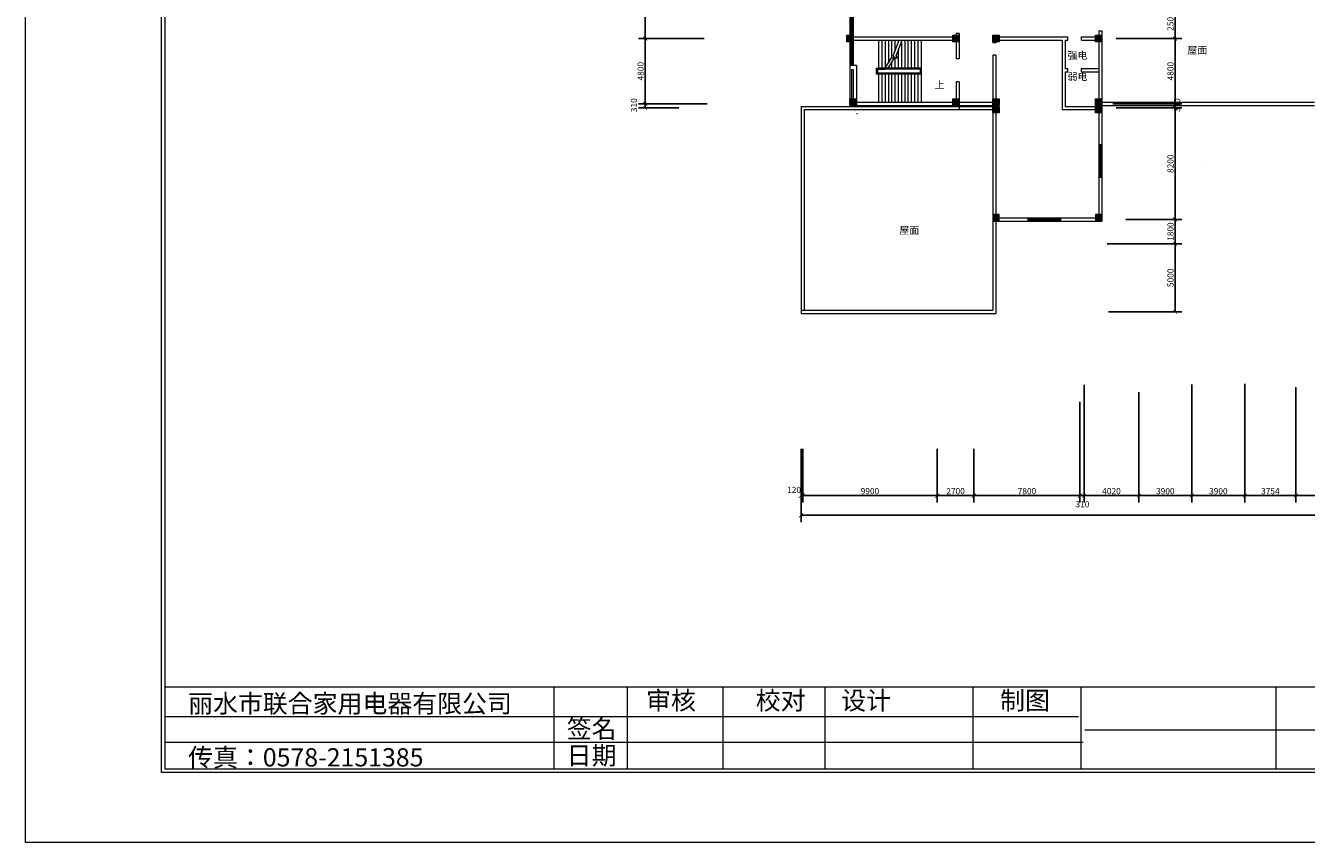
# Model space of a CAD drawing. Units: millimetres. Extents: x 1062720 to 1967082, y 70996 to 424868.
# Drawn here: x 1473432 to 1567656, y 70996 to 131120 of the extents above; entities that cross this region are included whole.
import ezdxf

# ---------------------------------------------------------------- set-up
doc = ezdxf.new("R2010")
doc.units = ezdxf.units.MM
doc.header["$MEASUREMENT"] = 0
doc.layers.get('0').update_dxf_attribs({"lineweight": 0})
doc.layers.get('Defpoints').update_dxf_attribs({"lineweight": 0})
for name, color, linetype, lineweight in [('房间', 7, 'Continuous', 0), ('标注', 7, 'Continuous', 0), ('空调器(包括通风)', 1, 'Continuous', 9)]:
    doc.layers.add(name, color=color, linetype=linetype, lineweight=lineweight)
doc.styles.add('STYLE1', font='SimSun.ttf')
doc.dimstyles.new('ISO-25', dxfattribs={"dimtxt": 450, "dimasz": 300, "dimexe": 500, "dimexo": 700, "dimgap": 50, "dimtad": 1, "dimdec": 0, "dimtxsty": 'STYLE1', "dimblk": 'ARCHTICK', "dimcen": 2.5, "dimadec": 0, "dimazin": 0, "dimtfac": 1, "dimtdec": 0, "dimtmove": 0, "dimatfit": 3, "dimldrblk": 'ARCHTICK', "dimfxl": 0, "dimarcsym": 0})

# ---------------------------------------------------------------- blocks, each defined once
blk = doc.blocks.new('_ArchTick')
at = {"color": 0, "const_width": 0.15}
blk.add_lwpolyline([(-0.5, -0.5), (0.5, 0.5)], dxfattribs=at)
blk = doc.blocks.new('*D959')
at = {"layer": 'Defpoints', "color": 0, "lineweight": 5}
for p in [(1554476, 132665), (1552964, 130165), (1557991, 130165)]:
    blk.add_point(p, dxfattribs=at)
at = {"layer": '标注', "color": 0, "lineweight": -2}
for p, q in [((1555176, 132665), (1558491, 132665)), ((1557991, 132665), (1557991, 130165)), ((1553664, 130165), (1558491, 130165))]:
    blk.add_line(p, q, dxfattribs=at)
at = {"layer": '标注', "color": 0, "lineweight": -2, "xscale": 300, "yscale": 300, "zscale": 300}
for p, rotation in [((1557991, 132665), 90), ((1557991, 130165), 270)]:
    blk.add_blockref('_ArchTick', p, dxfattribs=dict(at, rotation=rotation))
at = {"layer": '标注', "color": 0, "lineweight": 5, "insert": (1557716, 131415), "char_height": 450, "attachment_point": 5, "rotation": 90, "style": 'STYLE1'}
blk.add_mtext('2500', dxfattribs=at)
blk = doc.blocks.new('*D954')
at = {"layer": 'Defpoints', "color": 0, "lineweight": 5}
for p in [(1552724, 125365), (1554824, 125055), (1557991, 125055)]:
    blk.add_point(p, dxfattribs=at)
at = {"layer": '标注', "color": 0, "lineweight": -2}
for p, q in [((1553424, 125365), (1558491, 125365)), ((1557991, 125365), (1557991, 125055)), ((1555524, 125055), (1558491, 125055))]:
    blk.add_line(p, q, dxfattribs=at)
at = {"layer": '标注', "color": 0, "lineweight": -2, "xscale": 300, "yscale": 300, "zscale": 300}
for p, rotation in [((1557991, 125365), 90), ((1557991, 125055), 270)]:
    blk.add_blockref('_ArchTick', p, dxfattribs=dict(at, rotation=rotation))
at = {"layer": '标注', "color": 0, "lineweight": 5, "insert": (1558206, 125257), "char_height": 450, "attachment_point": 5, "rotation": 90, "style": 'STYLE1'}
blk.add_mtext('310', dxfattribs=at)
blk = doc.blocks.new('*D953')
at = {"layer": 'Defpoints', "color": 0, "lineweight": 5}
for p in [(1554364, 116855), (1552300, 115055), (1557991, 115055)]:
    blk.add_point(p, dxfattribs=at)
at = {"layer": '标注', "color": 0, "lineweight": -2}
for p, q in [((1555064, 116855), (1558491, 116855)), ((1557991, 116855), (1557991, 115055)), ((1553000, 115055), (1558491, 115055))]:
    blk.add_line(p, q, dxfattribs=at)
at = {"layer": '标注', "color": 0, "lineweight": -2, "xscale": 300, "yscale": 300, "zscale": 300}
for p, rotation in [((1557991, 116855), 90), ((1557991, 115055), 270)]:
    blk.add_blockref('_ArchTick', p, dxfattribs=dict(at, rotation=rotation))
at = {"layer": '标注', "color": 0, "lineweight": 5, "insert": (1557716, 115955), "char_height": 450, "attachment_point": 5, "rotation": 90, "style": 'STYLE1'}
blk.add_mtext('1800', dxfattribs=at)
blk = doc.blocks.new('*D952')
at = {"layer": 'Defpoints', "color": 0, "lineweight": 5}
for p in [(1552964, 125055), (1553664, 116855), (1557991, 116855)]:
    blk.add_point(p, dxfattribs=at)
at = {"layer": '标注', "color": 0, "lineweight": -2}
for p, q in [((1553664, 125055), (1558491, 125055)), ((1557991, 125055), (1557991, 116855)), ((1554364, 116855), (1558491, 116855))]:
    blk.add_line(p, q, dxfattribs=at)
at = {"layer": '标注', "color": 0, "lineweight": -2, "xscale": 300, "yscale": 300, "zscale": 300}
for p, rotation in [((1557991, 125055), 90), ((1557991, 116855), 270)]:
    blk.add_blockref('_ArchTick', p, dxfattribs=dict(at, rotation=rotation))
at = {"layer": '标注', "color": 0, "lineweight": 5, "insert": (1557716, 120955), "char_height": 450, "attachment_point": 5, "rotation": 90, "style": 'STYLE1'}
blk.add_mtext('8200', dxfattribs=at)
blk = doc.blocks.new('*D946')
at = {"layer": 'Defpoints', "color": 0, "lineweight": 5}
for p in [(1555330, 104849), (1559230, 105409), (1559230, 96519)]:
    blk.add_point(p, dxfattribs=at)
at = {"layer": '标注', "color": 0, "lineweight": -2}
for p, q in [((1559230, 104709), (1559230, 96019)), ((1555330, 104149), (1555330, 96019)), ((1555330, 96519), (1559230, 96519))]:
    blk.add_line(p, q, dxfattribs=at)
at = {"layer": '标注', "color": 0, "lineweight": -2, "xscale": 300, "yscale": 300, "zscale": 300, "rotation": 180}
blk.add_blockref('_ArchTick', (1555330, 96519), dxfattribs=at)
at = {"layer": '标注', "color": 0, "lineweight": -2, "xscale": 300, "yscale": 300, "zscale": 300}
blk.add_blockref('_ArchTick', (1559230, 96519), dxfattribs=at)
at = {"layer": '标注', "color": 0, "lineweight": 5, "insert": (1557280, 96794), "char_height": 450, "attachment_point": 5, "style": 'STYLE1'}
blk.add_mtext('3900', dxfattribs=at)
blk = doc.blocks.new('*D936')
at = {"layer": 'Defpoints', "color": 0, "lineweight": 5}
for p in [(1553000, 115055), (1552398, 110055), (1557991, 110055)]:
    blk.add_point(p, dxfattribs=at)
at = {"layer": '标注', "color": 0, "lineweight": -2}
for p, q in [((1553700, 115055), (1558491, 115055)), ((1557991, 115055), (1557991, 110055)), ((1553098, 110055), (1558491, 110055))]:
    blk.add_line(p, q, dxfattribs=at)
at = {"layer": '标注', "color": 0, "lineweight": -2, "xscale": 300, "yscale": 300, "zscale": 300}
for p, rotation in [((1557991, 115055), 90), ((1557991, 110055), 270)]:
    blk.add_blockref('_ArchTick', p, dxfattribs=dict(at, rotation=rotation))
at = {"layer": '标注', "color": 0, "lineweight": 5, "insert": (1557716, 112555), "char_height": 450, "attachment_point": 5, "rotation": 90, "style": 'STYLE1'}
blk.add_mtext('5000', dxfattribs=at)
blk = doc.blocks.new('*D934')
at = {"layer": 'Defpoints', "color": 0, "lineweight": 5}
for p in [(1552964, 130165), (1552724, 125365), (1557991, 125365)]:
    blk.add_point(p, dxfattribs=at)
at = {"layer": '标注', "color": 0, "lineweight": -2}
for p, q in [((1553664, 130165), (1558491, 130165)), ((1557991, 130165), (1557991, 125365)), ((1553424, 125365), (1558491, 125365))]:
    blk.add_line(p, q, dxfattribs=at)
at = {"layer": '标注', "color": 0, "lineweight": -2, "xscale": 300, "yscale": 300, "zscale": 300}
for p, rotation in [((1557991, 130165), 90), ((1557991, 125365), 270)]:
    blk.add_blockref('_ArchTick', p, dxfattribs=dict(at, rotation=rotation))
at = {"layer": '标注', "color": 0, "lineweight": 5, "insert": (1557716, 127765), "char_height": 450, "attachment_point": 5, "rotation": 90, "style": 'STYLE1'}
blk.add_mtext('4800', dxfattribs=at)
blk = doc.blocks.new('*D933')
at = {"layer": 'Defpoints', "color": 0, "lineweight": 5}
for p in [(1530480, 99977), (1632040, 99977), (1632040, 95071)]:
    blk.add_point(p, dxfattribs=at)
at = {"layer": '标注', "color": 0, "lineweight": -2}
for p, q in [((1530480, 99277), (1530480, 94571)), ((1632040, 99277), (1632040, 94571)), ((1530480, 95071), (1632040, 95071))]:
    blk.add_line(p, q, dxfattribs=at)
at = {"layer": '标注', "color": 0, "lineweight": -2, "xscale": 300, "yscale": 300, "zscale": 300, "rotation": 180}
blk.add_blockref('_ArchTick', (1530480, 95071), dxfattribs=at)
at = {"layer": '标注', "color": 0, "lineweight": -2, "xscale": 300, "yscale": 300, "zscale": 300}
blk.add_blockref('_ArchTick', (1632040, 95071), dxfattribs=at)
at = {"layer": '标注', "color": 0, "lineweight": 5, "insert": (1581260, 95346), "char_height": 450, "attachment_point": 5, "style": 'STYLE1'}
blk.add_mtext('101560', dxfattribs=at)
blk = doc.blocks.new('*D944')
at = {"layer": 'Defpoints', "color": 0, "lineweight": 5}
for p in [(1551310, 105386), (1551000, 104129), (1551310, 96519)]:
    blk.add_point(p, dxfattribs=at)
at = {"layer": '标注', "color": 0, "lineweight": -2}
for p, q in [((1551310, 104686), (1551310, 96019)), ((1551000, 103429), (1551000, 96019)), ((1551000, 96519), (1551310, 96519))]:
    blk.add_line(p, q, dxfattribs=at)
at = {"layer": '标注', "color": 0, "lineweight": -2, "xscale": 300, "yscale": 300, "zscale": 300, "rotation": 180}
blk.add_blockref('_ArchTick', (1551000, 96519), dxfattribs=at)
at = {"layer": '标注', "color": 0, "lineweight": -2, "xscale": 300, "yscale": 300, "zscale": 300}
blk.add_blockref('_ArchTick', (1551310, 96519), dxfattribs=at)
at = {"layer": '标注', "color": 0, "lineweight": 5, "insert": (1551178, 95829), "char_height": 450, "attachment_point": 5, "style": 'STYLE1'}
blk.add_mtext('310', dxfattribs=at)
blk = doc.blocks.new('*D948')
at = {"layer": 'Defpoints', "color": 0, "lineweight": 5}
for p in [(1540500, 100677), (1543200, 100677), (1543200, 96519)]:
    blk.add_point(p, dxfattribs=at)
at = {"layer": '标注', "color": 0, "lineweight": -2}
for p, q in [((1540500, 99977), (1540500, 96019)), ((1543200, 99977), (1543200, 96019)), ((1540500, 96519), (1543200, 96519))]:
    blk.add_line(p, q, dxfattribs=at)
at = {"layer": '标注', "color": 0, "lineweight": -2, "xscale": 300, "yscale": 300, "zscale": 300, "rotation": 180}
blk.add_blockref('_ArchTick', (1540500, 96519), dxfattribs=at)
at = {"layer": '标注', "color": 0, "lineweight": -2, "xscale": 300, "yscale": 300, "zscale": 300}
blk.add_blockref('_ArchTick', (1543200, 96519), dxfattribs=at)
at = {"layer": '标注', "color": 0, "lineweight": 5, "insert": (1541850, 96794), "char_height": 450, "attachment_point": 5, "style": 'STYLE1'}
blk.add_mtext('2700', dxfattribs=at)
blk = doc.blocks.new('*D947')
at = {"layer": 'Defpoints', "color": 0, "lineweight": 5}
for p in [(1530600, 100677), (1540500, 100677), (1530600, 96519)]:
    blk.add_point(p, dxfattribs=at)
at = {"layer": '标注', "color": 0, "lineweight": -2}
for p, q in [((1530600, 99977), (1530600, 96019)), ((1540500, 99977), (1540500, 96019)), ((1540500, 96519), (1530600, 96519))]:
    blk.add_line(p, q, dxfattribs=at)
at = {"layer": '标注', "color": 0, "lineweight": -2, "xscale": 300, "yscale": 300, "zscale": 300, "rotation": 180}
blk.add_blockref('_ArchTick', (1530600, 96519), dxfattribs=at)
at = {"layer": '标注', "color": 0, "lineweight": -2, "xscale": 300, "yscale": 300, "zscale": 300}
blk.add_blockref('_ArchTick', (1540500, 96519), dxfattribs=at)
at = {"layer": '标注', "color": 0, "lineweight": 5, "insert": (1535550, 96794), "char_height": 450, "attachment_point": 5, "style": 'STYLE1'}
blk.add_mtext('9900', dxfattribs=at)
blk = doc.blocks.new('*D943')
at = {"layer": 'Defpoints', "color": 0, "lineweight": 5}
for p in [(1551310, 104686), (1555330, 104849), (1551310, 96519)]:
    blk.add_point(p, dxfattribs=at)
at = {"layer": '标注', "color": 0, "lineweight": -2}
for p, q in [((1551310, 103986), (1551310, 96019)), ((1555330, 104149), (1555330, 96019)), ((1555330, 96519), (1551310, 96519))]:
    blk.add_line(p, q, dxfattribs=at)
at = {"layer": '标注', "color": 0, "lineweight": -2, "xscale": 300, "yscale": 300, "zscale": 300, "rotation": 180}
blk.add_blockref('_ArchTick', (1551310, 96519), dxfattribs=at)
at = {"layer": '标注', "color": 0, "lineweight": -2, "xscale": 300, "yscale": 300, "zscale": 300}
blk.add_blockref('_ArchTick', (1555330, 96519), dxfattribs=at)
at = {"layer": '标注', "color": 0, "lineweight": 5, "insert": (1553320, 96794), "char_height": 450, "attachment_point": 5, "style": 'STYLE1'}
blk.add_mtext('4020', dxfattribs=at)
blk = doc.blocks.new('*D940')
at = {"layer": 'Defpoints', "color": 0, "lineweight": 5}
for p in [(1551000, 104129), (1543200, 100677), (1551000, 96519)]:
    blk.add_point(p, dxfattribs=at)
at = {"layer": '标注', "color": 0, "lineweight": -2}
for p, q in [((1551000, 103429), (1551000, 96019)), ((1543200, 99977), (1543200, 96019)), ((1543200, 96519), (1551000, 96519))]:
    blk.add_line(p, q, dxfattribs=at)
at = {"layer": '标注', "color": 0, "lineweight": -2, "xscale": 300, "yscale": 300, "zscale": 300, "rotation": 180}
blk.add_blockref('_ArchTick', (1543200, 96519), dxfattribs=at)
at = {"layer": '标注', "color": 0, "lineweight": -2, "xscale": 300, "yscale": 300, "zscale": 300}
blk.add_blockref('_ArchTick', (1551000, 96519), dxfattribs=at)
at = {"layer": '标注', "color": 0, "lineweight": 5, "insert": (1547100, 96794), "char_height": 450, "attachment_point": 5, "style": 'STYLE1'}
blk.add_mtext('7800', dxfattribs=at)
blk = doc.blocks.new('*D939')
at = {"layer": 'Defpoints', "color": 0, "lineweight": 5}
for p in [(1530480, 100677), (1530600, 100677), (1530480, 96519)]:
    blk.add_point(p, dxfattribs=at)
at = {"layer": '标注', "color": 0, "lineweight": -2}
for p, q in [((1530480, 99977), (1530480, 96019)), ((1530600, 99977), (1530600, 96019)), ((1530600, 96519), (1530480, 96519))]:
    blk.add_line(p, q, dxfattribs=at)
at = {"layer": '标注', "color": 0, "lineweight": -2, "xscale": 300, "yscale": 300, "zscale": 300, "rotation": 180}
blk.add_blockref('_ArchTick', (1530480, 96519), dxfattribs=at)
at = {"layer": '标注', "color": 0, "lineweight": -2, "xscale": 300, "yscale": 300, "zscale": 300}
blk.add_blockref('_ArchTick', (1530600, 96519), dxfattribs=at)
at = {"layer": '标注', "color": 0, "lineweight": 5, "insert": (1529965, 96885), "char_height": 450, "attachment_point": 5, "style": 'STYLE1'}
blk.add_mtext('120', dxfattribs=at)
blk = doc.blocks.new('*D957')
at = {"layer": 'Defpoints', "color": 0, "lineweight": 5}
for p in [(1524040, 134965), (1519012, 130165), (1524040, 130165)]:
    blk.add_point(p, dxfattribs=at)
at = {"layer": '标注', "color": 0, "lineweight": -2}
for p, q in [((1523340, 134965), (1518512, 134965)), ((1519012, 134965), (1519012, 130165)), ((1523340, 130165), (1518512, 130165))]:
    blk.add_line(p, q, dxfattribs=at)
at = {"layer": '标注', "color": 0, "lineweight": -2, "xscale": 300, "yscale": 300, "zscale": 300}
for p, rotation in [((1519012, 134965), 90), ((1519012, 130165), 270)]:
    blk.add_blockref('_ArchTick', p, dxfattribs=dict(at, rotation=rotation))
at = {"layer": '标注', "color": 0, "lineweight": 5, "insert": (1518737, 132565), "char_height": 450, "attachment_point": 5, "rotation": 90, "style": 'STYLE1'}
blk.add_mtext('4800', dxfattribs=at)
blk = doc.blocks.new('*D935')
at = {"layer": 'Defpoints', "color": 0, "lineweight": 5}
for p in [(1524040, 130165), (1519012, 125365), (1524280, 125365)]:
    blk.add_point(p, dxfattribs=at)
at = {"layer": '标注', "color": 0, "lineweight": -2}
for p, q in [((1523340, 130165), (1518512, 130165)), ((1519012, 130165), (1519012, 125365)), ((1523580, 125365), (1518512, 125365))]:
    blk.add_line(p, q, dxfattribs=at)
at = {"layer": '标注', "color": 0, "lineweight": -2, "xscale": 300, "yscale": 300, "zscale": 300}
for p, rotation in [((1519012, 130165), 90), ((1519012, 125365), 270)]:
    blk.add_blockref('_ArchTick', p, dxfattribs=dict(at, rotation=rotation))
at = {"layer": '标注', "color": 0, "lineweight": 5, "insert": (1518737, 127765), "char_height": 450, "attachment_point": 5, "rotation": 90, "style": 'STYLE1'}
blk.add_mtext('4800', dxfattribs=at)
blk = doc.blocks.new('*D950')
at = {"layer": 'Defpoints', "color": 0, "lineweight": 5}
for p in [(1524280, 125365), (1519012, 125055), (1522180, 125055)]:
    blk.add_point(p, dxfattribs=at)
at = {"layer": '标注', "color": 0, "lineweight": -2}
for p, q in [((1523580, 125365), (1518512, 125365)), ((1519012, 125365), (1519012, 125055)), ((1521480, 125055), (1518512, 125055))]:
    blk.add_line(p, q, dxfattribs=at)
at = {"layer": '标注', "color": 0, "lineweight": -2, "xscale": 300, "yscale": 300, "zscale": 300}
for p, rotation in [((1519012, 125365), 90), ((1519012, 125055), 270)]:
    blk.add_blockref('_ArchTick', p, dxfattribs=dict(at, rotation=rotation))
at = {"layer": '标注', "color": 0, "lineweight": 5, "insert": (1518247, 125257), "char_height": 450, "attachment_point": 5, "rotation": 90, "style": 'STYLE1'}
blk.add_mtext('310', dxfattribs=at)
blk = doc.blocks.new('*D945')
at = {"layer": 'Defpoints', "color": 0, "lineweight": 5}
for p in [(1559230, 104709), (1563130, 105459), (1563130, 96519)]:
    blk.add_point(p, dxfattribs=at)
at = {"layer": '标注', "color": 0, "lineweight": -2}
for p, q in [((1563130, 104759), (1563130, 96019)), ((1559230, 104009), (1559230, 96019)), ((1559230, 96519), (1563130, 96519))]:
    blk.add_line(p, q, dxfattribs=at)
at = {"layer": '标注', "color": 0, "lineweight": -2, "xscale": 300, "yscale": 300, "zscale": 300, "rotation": 180}
blk.add_blockref('_ArchTick', (1559230, 96519), dxfattribs=at)
at = {"layer": '标注', "color": 0, "lineweight": -2, "xscale": 300, "yscale": 300, "zscale": 300}
blk.add_blockref('_ArchTick', (1563130, 96519), dxfattribs=at)
at = {"layer": '标注', "color": 0, "lineweight": 5, "insert": (1561180, 96794), "char_height": 450, "attachment_point": 5, "style": 'STYLE1'}
blk.add_mtext('3900', dxfattribs=at)
blk = doc.blocks.new('*D942')
at = {"layer": 'Defpoints', "color": 0, "lineweight": 5}
for p in [(1563130, 105459), (1566884, 105205), (1566884, 96519)]:
    blk.add_point(p, dxfattribs=at)
at = {"layer": '标注', "color": 0, "lineweight": -2}
for p, q in [((1563130, 104759), (1563130, 96019)), ((1566884, 104505), (1566884, 96019)), ((1563130, 96519), (1566884, 96519))]:
    blk.add_line(p, q, dxfattribs=at)
at = {"layer": '标注', "color": 0, "lineweight": -2, "xscale": 300, "yscale": 300, "zscale": 300, "rotation": 180}
blk.add_blockref('_ArchTick', (1563130, 96519), dxfattribs=at)
at = {"layer": '标注', "color": 0, "lineweight": -2, "xscale": 300, "yscale": 300, "zscale": 300}
blk.add_blockref('_ArchTick', (1566884, 96519), dxfattribs=at)
at = {"layer": '标注', "color": 0, "lineweight": 5, "insert": (1565007, 96794), "char_height": 450, "attachment_point": 5, "style": 'STYLE1'}
blk.add_mtext('3754', dxfattribs=at)
blk = doc.blocks.new('*D941')
at = {"layer": 'Defpoints', "color": 0, "lineweight": 5}
for p in [(1566884, 104676), (1571484, 104532), (1571484, 96519)]:
    blk.add_point(p, dxfattribs=at)
at = {"layer": '标注', "color": 0, "lineweight": -2}
for p, q in [((1566884, 103976), (1566884, 96019)), ((1571484, 103832), (1571484, 96019)), ((1566884, 96519), (1571484, 96519))]:
    blk.add_line(p, q, dxfattribs=at)
at = {"layer": '标注', "color": 0, "lineweight": -2, "xscale": 300, "yscale": 300, "zscale": 300, "rotation": 180}
blk.add_blockref('_ArchTick', (1566884, 96519), dxfattribs=at)
at = {"layer": '标注', "color": 0, "lineweight": -2, "xscale": 300, "yscale": 300, "zscale": 300}
blk.add_blockref('_ArchTick', (1571484, 96519), dxfattribs=at)
at = {"layer": '标注', "color": 0, "lineweight": 5, "insert": (1569184, 96794), "char_height": 450, "attachment_point": 5, "style": 'STYLE1'}
blk.add_mtext('4600', dxfattribs=at)

msp = doc.modelspace()

# ---------------------------------------------------------------- hatches: boundary and pattern name
at = {"lineweight": 5}
for points in [[(1534319.6, 130405.2), (1533839.6, 130405.2), (1533839.6, 129925.2), (1534319.6, 129925.2)], [(1542119.6, 130405.2), (1541639.6, 130405.2), (1541639.6, 129925.2), (1542119.6, 129925.2)], [(1545059.6, 130405.2), (1544579.6, 130405.2), (1544579.6, 129925.2), (1545059.6, 129925.2)], [(1552619.6, 130405.2), (1552139.6, 130405.2), (1552139.6, 129925.2), (1552619.6, 129925.2)], [(1534559.6, 125725.2), (1534079.6, 125725.2), (1534079.6, 125245.2), (1534559.6, 125245.2)], [(1542119.6, 125725.2), (1541639.6, 125725.2), (1541639.6, 125245.2), (1542119.6, 125245.2)], [(1545059.6, 125725.2), (1544579.6, 125725.2), (1544579.6, 125245.2), (1545059.6, 125245.2)], [(1552619.6, 125725.2), (1552139.6, 125725.2), (1552139.6, 125245.2), (1552619.6, 125245.2)], [(1545059.6, 125175.2), (1544579.6, 125175.2), (1544579.6, 124695.2), (1545059.6, 124695.2)], [(1552619.6, 125175.2), (1552139.6, 125175.2), (1552139.6, 124695.2), (1552619.6, 124695.2)], [(1545059.6, 116735.2), (1545059.6, 117215.2), (1544579.6, 117215.2), (1544579.6, 116735.2)], [(1552619.6, 116735.2), (1552619.6, 117215.2), (1552139.6, 117215.2), (1552139.6, 116735.2)]]:
    msp.add_hatch(color=256, dxfattribs=at).paths.add_polyline_path(points)

# ---------------------------------------------------------------- linework, layer by layer
for p, q in [((1483440.1, 76146.4), (1483440.1, 225754.7)), ((1483691.1, 76397.4), (1483691.1, 225503.7)), ((1534079.6, 177985.2), (1534079.6, 130405.2)), ((1534159.6, 175471.8), (1534159.6, 130405.2)), ((1534239.6, 175471.8), (1534239.6, 130405.2)), ((1534319.6, 175471.8), (1534319.6, 130405.2)), ((1534079.6, 130796.5), (1534079.6, 125245.2)), ((1534079.6, 130045.2), (1542119.6, 130045.2)), ((1534159.6, 130405.2), (1534159.6, 128178.5)), ((1534239.6, 130405.2), (1534239.6, 128178.5)), ((1534319.6, 130796.5), (1534319.6, 128178.5)), ((1534319.6, 130285.2), (1542119.6, 130285.2)), ((1536185.9, 130045.2), (1536185.9, 127995.7)), ((1536425.9, 130045.2), (1536425.9, 127995.7)), ((1536665.9, 130045.2), (1536665.9, 127995.7)), ((1536905.9, 130045.2), (1536905.9, 128373.9)), ((1537145.9, 130045.2), (1537145.9, 128752)), ((1537265.9, 128886.2), (1537702.3, 130045.2)), ((1537385.9, 130045.2), (1537385.9, 129204.9)), ((1537385.9, 130045.2), (1537385.9, 129204.9)), ((1537481.9, 128886.2), (1537918.4, 130045.2)), ((1537625.9, 130045.2), (1537625.9, 129842.2)), ((1537625.9, 130045.2), (1537625.9, 129842.2)), ((1538105.9, 130045.2), (1538105.9, 127995.7)), ((1538345.9, 130045.2), (1538345.9, 127995.7)), ((1538585.9, 130045.2), (1538585.9, 127995.7)), ((1538825.9, 130045.2), (1538825.9, 127995.7)), ((1539065.9, 130045.2), (1539065.9, 127995.7)), ((1539305.9, 130045.2), (1539305.9, 127995.7)), ((1541879.6, 130543.4), (1541879.6, 130405.2)), ((1542119.6, 130543.4), (1541879.6, 130543.4)), ((1541879.6, 130405.2), (1541879.6, 128680.6)), ((1542119.6, 130543.4), (1542119.6, 130405.2)), ((1542119.6, 130405.2), (1542119.6, 128680.6)), ((1544579.6, 130405.2), (1544579.6, 129845.9)), ((1544579.6, 130285.2), (1550100.2, 130285.2)), ((1544579.6, 130045.2), (1549679.6, 130045.2)), ((1544819.6, 130405.2), (1544819.6, 129845.9)), ((1549679.6, 130045.2), (1549679.6, 124935.2)), ((1549919.6, 130045.2), (1549919.6, 127915.7)), ((1549919.6, 130045.2), (1550100.2, 130045.2)), ((1550100.2, 130045.2), (1550100.2, 130285.2)), ((1551100.2, 130285.2), (1552379.6, 130285.2)), ((1551100.2, 130045.2), (1551100.2, 130285.2)), ((1551100.2, 130045.2), (1552379.6, 130045.2)), ((1552379.6, 130736.8), (1552619.6, 130736.8)), ((1552379.6, 130736.8), (1552379.6, 125725.2)), ((1552619.6, 130736.8), (1552619.6, 125725.2)), ((1537625.9, 129268.5), (1537625.9, 127995.7)), ((1537865.9, 129905.8), (1537865.9, 127995.7)), ((1544819.6, 129845.9), (1544579.6, 129845.9)), ((1534559.6, 128178.5), (1534079.6, 128178.5)), ((1534559.6, 128178.5), (1534559.6, 125485.2)), ((1536665.9, 127995.7), (1537145.9, 128752)), ((1536881.9, 127995.7), (1537361.9, 128752)), ((1537145.9, 128752), (1537385.9, 128752)), ((1537145.9, 128411.6), (1537145.9, 127915.7)), ((1537385.9, 128752), (1537245.5, 128909)), ((1537361.9, 128752), (1537601.9, 128752)), ((1537385.9, 128789.8), (1537385.9, 127995.7)), ((1537601.9, 128752), (1537461.6, 128909)), ((1542119.6, 128680.6), (1541879.6, 128680.6)), ((1544579.6, 128945.9), (1544579.6, 125245.2)), ((1544819.6, 128945.9), (1544579.6, 128945.9)), ((1544819.6, 128945.9), (1544819.6, 125245.2)), ((1534193.4, 127889.5), (1534193.4, 125245.2)), ((1534193.4, 127889.5), (1534319.6, 127889.5)), ((1534319.6, 127889.5), (1534319.6, 125485.2)), ((1536040.4, 127995.7), (1536707, 127995.7)), ((1536040.4, 127534.6), (1536040.4, 127995.7)), ((1539347, 127534.6), (1536040.4, 127534.6)), ((1539347, 127995.7), (1536120.4, 127995.7)), ((1536120.4, 127915.7), (1536656.2, 127915.7)), ((1536120.4, 127614.6), (1536120.4, 127915.7)), ((1539267, 127915.7), (1536120.4, 127915.7)), ((1539267, 127614.6), (1536120.4, 127614.6)), ((1536185.9, 127534.6), (1536185.9, 125485.2)), ((1536425.9, 127534.6), (1536425.9, 125485.2)), ((1536665.9, 127534.6), (1536665.9, 125485.2)), ((1536905.9, 127534.6), (1536905.9, 125485.2)), ((1537145.9, 127534.6), (1537145.9, 125485.2)), ((1537385.9, 127534.6), (1537385.9, 125485.2)), ((1537625.9, 127534.6), (1537625.9, 125485.2)), ((1537865.9, 127534.6), (1537865.9, 125485.2)), ((1538105.9, 127534.6), (1538105.9, 125485.2)), ((1538345.9, 127534.6), (1538345.9, 125485.2)), ((1538585.9, 127534.6), (1538585.9, 125485.2)), ((1538825.9, 127534.6), (1538825.9, 125485.2)), ((1539065.9, 127534.6), (1539065.9, 125485.2)), ((1539267, 127614.6), (1539267, 127915.7)), ((1539305.9, 127534.6), (1539305.9, 125485.2)), ((1539347, 127534.6), (1539347, 127995.7)), ((1549919.6, 127953.6), (1550100.2, 127953.6)), ((1549919.6, 127713.6), (1549919.6, 125175.2)), ((1549919.6, 127713.6), (1550100.2, 127713.6)), ((1550100.2, 127713.6), (1550100.2, 127953.6)), ((1551100.2, 127953.6), (1552379.6, 127953.6)), ((1551100.2, 127713.6), (1551100.2, 127953.6)), ((1551100.2, 127713.6), (1552379.6, 127713.6)), ((1541879.6, 126969.8), (1541879.6, 125245.2)), ((1542119.6, 126969.8), (1541879.6, 126969.8)), ((1542119.6, 126969.8), (1542119.6, 124935.2)), ((1534319.6, 125485.2), (1544579.6, 125485.2)), ((1552619.6, 125485.2), (1568263.5, 125485.2)), ((1530479.6, 125175.2), (1544579.6, 125175.2)), ((1530479.6, 125175.2), (1530479.6, 109935.2)), ((1530719.6, 124935.2), (1544579.6, 124935.2)), ((1530719.6, 124935.2), (1530719.6, 110175.2)), ((1534079.6, 125245.2), (1544579.6, 125245.2)), ((1544579.6, 125175.2), (1544579.6, 124328.6)), ((1544579.6, 124695.2), (1544579.6, 117215.2)), ((1544819.6, 125175.2), (1544819.6, 124328.6)), ((1544819.6, 124695.2), (1544819.6, 117215.2)), ((1549679.6, 124935.2), (1552619.6, 124935.2)), ((1549919.6, 125175.2), (1552619.6, 125175.2)), ((1552379.6, 125175.2), (1552379.6, 116735.2)), ((1552619.6, 125245.2), (1568263.5, 125245.2)), ((1552619.6, 125175.2), (1552619.6, 116735.2)), ((1552379.6, 122364), (1552619.6, 122364)), ((1552459.6, 122364), (1552459.6, 119964)), ((1552539.6, 122364), (1552539.6, 119964)), ((1557623.3, 121211.1), (1557623.3, 121211.1)), ((1560023.3, 121211.1), (1560023.3, 121211.1)), ((1552379.6, 119964), (1552619.6, 119964)), ((1544579.6, 117566), (1544579.6, 110175.2)), ((1544819.6, 117566), (1544819.6, 109935.2)), ((1544819.6, 116975.2), (1552619.6, 116975.2)), ((1544819.6, 116895.2), (1545059.6, 116895.2)), ((1547180.7, 116735.2), (1547180.7, 116975.2)), ((1547180.7, 116895.2), (1549580.7, 116895.2)), ((1549580.7, 116735.2), (1549580.7, 116975.2)), ((1552139.6, 116895.2), (1552619.6, 116895.2)), ((1544819.6, 116815.2), (1545059.6, 116815.2)), ((1544819.6, 116735.2), (1552619.6, 116735.2)), ((1547180.7, 116815.2), (1549580.7, 116815.2)), ((1552139.6, 116815.2), (1552619.6, 116815.2)), ((1530479.6, 110175.2), (1544579.6, 110175.2)), ((1530479.6, 109935.2), (1544819.6, 109935.2)), ((1688524, 82421.9), (1483691.1, 82421.9)), ((1512307.5, 76397.4), (1512307.5, 82421.9)), ((1517699.4, 76397.4), (1517699.4, 82421.9)), ((1524744.5, 76440.9), (1524744.5, 82465.4)), ((1532247.9, 76440.9), (1532247.9, 82465.4)), ((1543135.4, 76440.9), (1543135.4, 82465.4)), ((1551097.9, 76440.9), (1551097.9, 82465.4)), ((1565442.3, 76440.9), (1565442.3, 82465.4)), ((1550887.6, 80248.9), (1483691.1, 80248.9)), ((1551365.8, 79274.1), (1610319.1, 79274.1)), ((1551246.2, 78347.5), (1483691.1, 78347.5)), ((1688524, 76397.4), (1483691.1, 76397.4)), ((1688775, 76146.4), (1483440.1, 76146.4))]:
    msp.add_line(p, q, dxfattribs=at)
for points in [[(1473431.6, 230905.2), (1693004.6, 230905.2), (1693004.6, 70995.9), (1473431.6, 70995.9)], [(1533839.6, 130405.2), (1534319.6, 130405.2), (1534319.6, 129925.2), (1533839.6, 129925.2)], [(1541639.6, 130405.2), (1542119.6, 130405.2), (1542119.6, 129925.2), (1541639.6, 129925.2)], [(1544579.6, 130405.2), (1545059.6, 130405.2), (1545059.6, 129925.2), (1544579.6, 129925.2)], [(1552139.6, 130405.2), (1552619.6, 130405.2), (1552619.6, 129925.2), (1552139.6, 129925.2)], [(1534079.6, 125725.2), (1534559.6, 125725.2), (1534559.6, 125245.2), (1534079.6, 125245.2)], [(1541639.6, 125725.2), (1542119.6, 125725.2), (1542119.6, 125245.2), (1541639.6, 125245.2)], [(1544579.6, 125725.2), (1545059.6, 125725.2), (1545059.6, 125245.2), (1544579.6, 125245.2)], [(1552139.6, 125725.2), (1552619.6, 125725.2), (1552619.6, 125245.2), (1552139.6, 125245.2)], [(1544579.6, 125175.2), (1545059.6, 125175.2), (1545059.6, 124695.2), (1544579.6, 124695.2)], [(1552139.6, 125175.2), (1552619.6, 125175.2), (1552619.6, 124695.2), (1552139.6, 124695.2)], [(1544579.6, 116735.2), (1545059.6, 116735.2), (1545059.6, 117215.2), (1544579.6, 117215.2)], [(1552139.6, 116735.2), (1552619.6, 116735.2), (1552619.6, 117215.2), (1552139.6, 117215.2)]]:
    msp.add_lwpolyline(points, close=True, dxfattribs=at)
for points in [[(1539849, 126512.5, 0, 0, 0), (1535381.1, 126512.5, 0, 0, 0), (1535381.1, 129070.4, 0, 0, 0), (1536425.9, 129070.4, 250, 0, 0), (1536905.9, 129070.4, 0, 0, 0)], [(1539708.8, 129070.4, 0, 0, 0), (1538352.1, 129070.4, 250, 0, 0), (1537872.1, 129070.4, 0, 0, 0)]]:
    msp.add_lwpolyline(points, format="xyseb", dxfattribs=at)
at = {"layer": '空调器(包括通风)', "lineweight": 5}
for p, q in [((1534593.5, 124643.2), (1534593.5, 124606.2)), ((1534621.5, 124624.6), (1534599, 124624.6))]:
    msp.add_line(p, q, dxfattribs=at)
msp.add_lwpolyline([(1534617.7, 124634.6), (1534602.7, 124634.6), (1534602.7, 124614.6), (1534617.7, 124614.6)], close=True, dxfattribs=at)

# ---------------------------------------------------------------- texts
at = {"lineweight": 5, "style": 'STYLE1'}
for s, p in [('丽水市联合家用电器有限公司', (1485386.6, 80544.6)), ('审核', (1519077.7, 80769.3)), ('校对', (1527145.1, 80769.3)), ('设计', (1533434.7, 80769.3)), ('制图', (1545124.5, 80769.3)), ('签名', (1513239.4, 78684.8)), ('日期', (1513239.4, 76722.7)), ('传真：0578-2151385', (1485386.6, 76584.6))]:
    msp.add_text(s, height=1342.96, dxfattribs=at).set_placement(p)
at = {"layer": '房间', "lineweight": 5, "char_height": 537.671, "attachment_point": 1, "style": 'STYLE1'}
for s, insert, width in [('{\\f仿宋_GB2312|b0|i0|c134|p49;强电}', (1550087.1, 129197.8), 7743.014), ('{\\f仿宋_GB2312|b0|i0|c134|p49;屋面}', (1558900.3, 129585.4), 7743.014), ('{\\f仿宋_GB2312|b0|i0|c134|p49;弱电}', (1550087.1, 127635.1), 7743.014), ('{\\f仿宋_GB2312|b0|i0|c134|p49;上}', (1540303.2, 127031.4), 7743.014), ('{\\f仿宋_GB2312|b0|i0|c134|p49;屋面}', (1537710, 116318.3), 4866.348)]:
    msp.add_mtext(s, dxfattribs=dict(at, insert=insert, width=width))

# ---------------------------------------------------------------- dimensions: what is measured, and where the dimension line sits
at = {"layer": '标注', "color": 3, "lineweight": 5}
for base, p1, p2, picture, middle in [((1519012, 130165.2), (1524039.6, 134965.2), (1524039.6, 130165.2), '*D957', (1518737, 132565.2)), ((1557991.4, 130165.2), (1554476, 132665.2), (1552963.8, 130165.2), '*D959', (1557716.4, 131415.2)), ((1519012, 125365.2), (1524039.6, 130165.2), (1524279.6, 125365.2), '*D935', (1518737, 127765.2)), ((1557991.4, 125365.2), (1552963.8, 130165.2), (1552723.8, 125365.2), '*D934', (1557716.4, 127765.2)), ((1557991.4, 116855.2), (1552963.8, 125055.2), (1553663.8, 116855.2), '*D952', (1557716.4, 120955.2)), ((1557991.4, 115055.2), (1554363.8, 116855.2), (1552299.8, 115055.2), '*D953', (1557716.4, 115955.2)), ((1557991.4, 110055.2), (1552999.8, 115055.2), (1552398.2, 110055.2), '*D936', (1557716.4, 112555.2))]:
    dim = msp.add_linear_dim(base=base, p1=p1, p2=p2, angle=90, dimstyle='ISO-25', override={"dimtmove": 1}, dxfattribs=at)
    dim.commit()
    dim.dimension.update_dxf_attribs({"geometry": picture, "text_midpoint": middle})
for base, p1, p2, picture, middle in [((1519012, 125055.2), (1524279.6, 125365.2), (1522179.6, 125055.2), '*D950', (1518522, 125257.4)), ((1557991.4, 125055.2), (1552723.8, 125365.2), (1554823.8, 125055.2), '*D954', (1558481.4, 125257.4))]:
    dim = msp.add_linear_dim(base=base, p1=p1, p2=p2, angle=90, dimstyle='ISO-25', override={"dimtmove": 1}, dxfattribs=at)
    dim.commit()
    dim.dimension.update_dxf_attribs({"geometry": picture, "text_midpoint": middle, "dimtype": 160})
for base, p1, p2, override, picture, middle in [((1551309.6, 96519.3), (1550999.6, 104129.3), (1551309.6, 105386), {"dimtmove": 2}, '*D944', (1551178.1, 95829.2)), ((1530479.6, 96519.3), (1530599.6, 100677), (1530479.6, 100677), {"dimtmove": 1}, '*D939', (1529964.7, 96610.2))]:
    dim = msp.add_linear_dim(base=base, p1=p1, p2=p2, dimstyle='ISO-25', override=override, dxfattribs=at)
    dim.commit()
    dim.dimension.update_dxf_attribs({"geometry": picture, "text_midpoint": middle, "dimtype": 160})
for base, p1, p2, picture, middle in [((1551309.6, 96519.3), (1555329.6, 104849.3), (1551309.6, 104686), '*D943', (1553319.6, 96794.3)), ((1559229.6, 96519.3), (1555329.6, 104849.3), (1559229.6, 105409.3), '*D946', (1557279.6, 96794.3)), ((1563129.6, 96519.3), (1559229.6, 104709.3), (1563129.6, 105459.3), '*D945', (1561179.6, 96794.3)), ((1566883.5, 96519.3), (1563129.6, 105459.3), (1566883.5, 105204.8), '*D942', (1565006.6, 96794.3)), ((1571483.5, 96519.3), (1566883.5, 104676.5), (1571483.5, 104532.4), '*D941', (1569183.5, 96794.3)), ((1550999.6, 96519.3), (1543199.6, 100677), (1550999.6, 104129.3), '*D940', (1547099.6, 96794.3)), ((1530599.6, 96519.3), (1540499.6, 100677), (1530599.6, 100677), '*D947', (1535549.6, 96794.3)), ((1543199.6, 96519.3), (1540499.6, 100677), (1543199.6, 100677), '*D948', (1541849.6, 96794.3))]:
    dim = msp.add_linear_dim(base=base, p1=p1, p2=p2, dimstyle='ISO-25', override={"dimtmove": 1}, dxfattribs=at)
    dim.commit()
    dim.dimension.update_dxf_attribs({"geometry": picture, "text_midpoint": middle})
dim = msp.add_linear_dim(base=(1632039.6, 95070.5), p1=(1530479.6, 99977), p2=(1632039.6, 99977), dimstyle='ISO-25', dxfattribs=at)
dim.commit()
dim.dimension.update_dxf_attribs({"geometry": '*D933', "text_midpoint": (1581259.6, 95345.5)})

doc.saveas('drawing.dxf')
